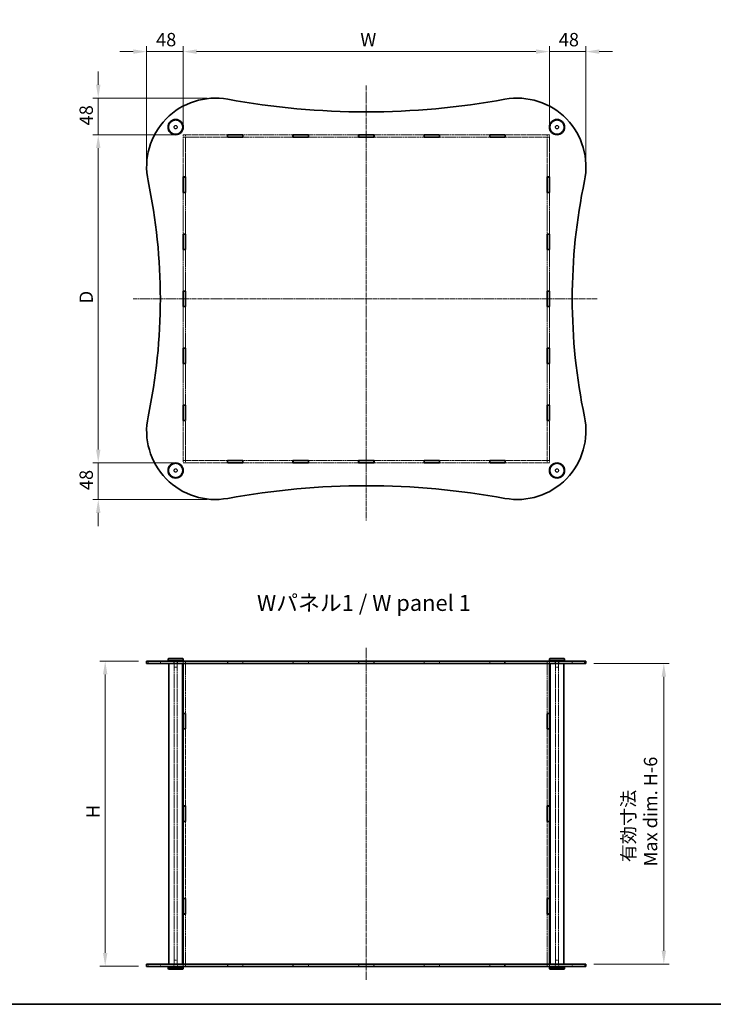
# Model space of a CAD drawing. Units: millimetres. Extents: x 14 to 10416, y 8 to 1975.
# Drawn here: x 924 to 1833, y 8 to 1298 of the extents above; entities that cross this region are included whole.
import ezdxf

# ---------------------------------------------------------------- set-up
doc = ezdxf.new("R2010")
doc.units = ezdxf.units.MM
doc.linetypes.add('CHAIN', pattern=[0.3543, 0.2362, -0.0295, 0.0591, -0.0295])
doc.linetypes.add('DASHED', pattern=[0.2067, 0.1654, -0.0413])
doc.layers.get('Defpoints').update_dxf_attribs({"lineweight": 25})
for name, color, linetype, lineweight in [('Border (ISO)', 7, 'Continuous', 35), ('Centerline (ISO)', 131, 'Continuous', 18), ('Dimension (ISO)', 7, 'Continuous', 18), ('Dimension (ISO) @ 1', 7, 'Continuous', 18), ('Hidden (ISO)', 7, 'DASHED', 18), ('Hidden Narrow (ISO)', 7, 'DASHED', 18), ('Symbol (ISO)', 7, 'Continuous', 18), ('Visible (ISO)', 7, 'Continuous', 35), ('Visible Narrow (ISO)', 7, 'Continuous', 25)]:
    doc.layers.add(name, color=color, linetype=linetype, lineweight=lineweight)
doc.styles.add('Note Text (TK)', font='MS PGothic.ttf')
doc.dimstyles.new('Default - Method 1b (TK)', dxfattribs={"dimtxt": 2.5, "dimasz": 2.5, "dimexe": 1, "dimexo": 1.5, "dimgap": 1, "dimtad": 1, "dimtoh": 1, "dimrnd": 1e-08, "dimdsep": 46, "dimtxsty": 'Note Text (TK)', "dimcen": 0.09, "dimdle": 5, "dimclrd": 100, "dimclre": 100, "dimclrt": 7, "dimadec": 1, "dimazin": 1, "dimtfac": 1, "dimtmove": 0, "dimatfit": 3, "dimfxl": 1, "dimtolj": 1, "dimlwd": -1, "dimlwe": -1, "dimarcsym": 0})

# ---------------------------------------------------------------- blocks, each defined once
blk = doc.blocks.new('図面枠 tk図枠')
at = {"layer": 'Border (ISO)'}
blk.add_line((14.5, 8), (405.5, 8), dxfattribs=at)
blk = doc.blocks.new('*D80')
at = {"layer": 'Defpoints', "color": 0}
for p in [(1618.3, 1256.6), (1138.3, 1147.6), (1618.3, 1147.6)]:
    blk.add_point(p, dxfattribs=at)
at = {"layer": 'Dimension (ISO)', "color": 100}
for p, q in [((1138.3, 1158.1), (1138.3, 1263.6)), ((1155.8, 1256.6), (1600.8, 1256.6)), ((1618.3, 1158.1), (1618.3, 1263.6))]:
    blk.add_line(p, q, dxfattribs=at)
for points in [[(1155.8, 1259.5), (1155.8, 1253.7), (1138.3, 1256.6)], [(1600.8, 1259.5), (1600.8, 1253.7), (1618.3, 1256.6)]]:
    blk.add_solid(points, dxfattribs=at)
at = {"layer": 'Dimension (ISO)', "color": 7, "insert": (1365.1, 1272.3), "char_height": 17.5, "attachment_point": 4, "style": 'Note Text (TK)'}
blk.add_mtext('\\A1; \\fＭＳ Ｐゴシック|b0|i0;W', dxfattribs=at)
blk = doc.blocks.new('*D81')
at = {"layer": 'Defpoints', "color": 0}
for p in [(1138.3, 1147.6), (1026.9, 717.6), (1138.3, 717.6)]:
    blk.add_point(p, dxfattribs=at)
at = {"layer": 'Dimension (ISO)', "color": 100}
for p, q in [((1127.8, 1147.6), (1019.9, 1147.6)), ((1026.9, 1130.1), (1026.9, 735.1)), ((1127.8, 717.6), (1019.9, 717.6))]:
    blk.add_line(p, q, dxfattribs=at)
for points in [[(1024, 1130.1), (1029.8, 1130.1), (1026.9, 1147.6)], [(1024, 735.1), (1029.8, 735.1), (1026.9, 717.6)]]:
    blk.add_solid(points, dxfattribs=at)
at = {"layer": 'Dimension (ISO)', "color": 7, "insert": (1011.1, 921.3), "char_height": 17.5, "attachment_point": 4, "rotation": 90, "style": 'Note Text (TK)'}
blk.add_mtext('\\A1; \\fＭＳ Ｐゴシック|b0|i0;D', dxfattribs=at)
blk = doc.blocks.new('*D82')
at = {"layer": 'Defpoints', "color": 0}
for p in [(1036, 457.8), (1090.3, 457.8), (1090.3, 57.8)]:
    blk.add_point(p, dxfattribs=at)
at = {"layer": 'Dimension (ISO)', "color": 100}
for p, q in [((1079.8, 457.8), (1029, 457.8)), ((1036, 75.3), (1036, 440.3)), ((1079.8, 57.8), (1029, 57.8))]:
    blk.add_line(p, q, dxfattribs=at)
for points in [[(1033.1, 440.3), (1038.9, 440.3), (1036, 457.8)], [(1033.1, 75.3), (1038.9, 75.3), (1036, 57.8)]]:
    blk.add_solid(points, dxfattribs=at)
at = {"layer": 'Dimension (ISO)', "color": 7, "insert": (1020.2, 246.6), "char_height": 17.5, "attachment_point": 4, "rotation": 90, "style": 'Note Text (TK)'}
blk.add_mtext('\\A1; \\fＭＳ Ｐゴシック|b0|i0;H', dxfattribs=at)
blk = doc.blocks.new('*D83')
at = {"layer": 'Defpoints', "color": 0}
for p in [(1666.3, 454.8), (1666.3, 60.8), (1768.4, 60.8)]:
    blk.add_point(p, dxfattribs=at)
at = {"layer": 'Dimension (ISO)', "color": 100}
for p, q in [((1676.8, 454.8), (1775.4, 454.8)), ((1768.4, 437.3), (1768.4, 78.3)), ((1676.8, 60.8), (1775.4, 60.8))]:
    blk.add_line(p, q, dxfattribs=at)
for points in [[(1765.5, 437.3), (1771.3, 437.3), (1768.4, 454.8)], [(1765.5, 78.3), (1771.3, 78.3), (1768.4, 60.8)]]:
    blk.add_solid(points, dxfattribs=at)
at = {"layer": 'Dimension (ISO)', "color": 7, "insert": (1736.5, 188.8), "char_height": 17.5, "attachment_point": 4, "rotation": 90, "style": 'Note Text (TK)'}
blk.add_mtext('\\A1; \\fMS PGothic|b0|i0;{\\H17.4112;有効寸法\\P}\\fMS PGothic|b0|i0;{\\H17.4112;Max dim. H-6}', dxfattribs=at)
blk = doc.blocks.new('*D86')
at = {"layer": 'Defpoints', "color": 0}
for p in [(1666.3, 1256.6), (1618.3, 1147.6), (1666.3, 1105.6)]:
    blk.add_point(p, dxfattribs=at)
at = {"layer": 'Dimension (ISO)', "color": 100}
for p, q in [((1600.8, 1256.6), (1583.3, 1256.6)), ((1618.3, 1158.1), (1618.3, 1263.6)), ((1618.3, 1256.6), (1666.3, 1256.6)), ((1666.3, 1116.1), (1666.3, 1263.6)), ((1683.8, 1256.6), (1701.3, 1256.6))]:
    blk.add_line(p, q, dxfattribs=at)
for points in [[(1600.8, 1259.5), (1600.8, 1253.7), (1618.3, 1256.6)], [(1683.8, 1259.5), (1683.8, 1253.7), (1666.3, 1256.6)]]:
    blk.add_solid(points, dxfattribs=at)
at = {"layer": 'Dimension (ISO)', "color": 7, "insert": (1630.7, 1272.3), "char_height": 17.5, "attachment_point": 4, "style": 'Note Text (TK)'}
blk.add_mtext('\\A1;48', dxfattribs=at)
blk = doc.blocks.new('*D87')
at = {"layer": 'Defpoints', "color": 0}
for p in [(1138.3, 1256.6), (1138.3, 1147.6), (1090.3, 1105.6)]:
    blk.add_point(p, dxfattribs=at)
at = {"layer": 'Dimension (ISO)', "color": 100}
for p, q in [((1072.8, 1256.6), (1055.3, 1256.6)), ((1090.3, 1116.1), (1090.3, 1263.6)), ((1090.3, 1256.6), (1138.3, 1256.6)), ((1138.3, 1158.1), (1138.3, 1263.6)), ((1155.8, 1256.6), (1173.3, 1256.6))]:
    blk.add_line(p, q, dxfattribs=at)
for points in [[(1072.8, 1259.5), (1072.8, 1253.7), (1090.3, 1256.6)], [(1155.8, 1259.5), (1155.8, 1253.7), (1138.3, 1256.6)]]:
    blk.add_solid(points, dxfattribs=at)
at = {"layer": 'Dimension (ISO)', "color": 7, "insert": (1102.7, 1272.3), "char_height": 17.5, "attachment_point": 4, "style": 'Note Text (TK)'}
blk.add_mtext('\\A1;48', dxfattribs=at)
blk = doc.blocks.new('*D88')
at = {"layer": 'Defpoints', "color": 0}
for p in [(1180.3, 1195.6), (1026.9, 1147.6), (1138.3, 1147.6)]:
    blk.add_point(p, dxfattribs=at)
at = {"layer": 'Dimension (ISO)', "color": 100}
for p, q in [((1026.9, 1213.1), (1026.9, 1230.6)), ((1169.8, 1195.6), (1019.9, 1195.6)), ((1026.9, 1195.6), (1026.9, 1147.6)), ((1127.8, 1147.6), (1019.9, 1147.6)), ((1026.9, 1130.1), (1026.9, 1112.6))]:
    blk.add_line(p, q, dxfattribs=at)
for points in [[(1024, 1213.1), (1029.8, 1213.1), (1026.9, 1195.6)], [(1024, 1130.1), (1029.8, 1130.1), (1026.9, 1147.6)]]:
    blk.add_solid(points, dxfattribs=at)
at = {"layer": 'Dimension (ISO)', "color": 7, "insert": (1011.1, 1159.9), "char_height": 17.5, "attachment_point": 4, "rotation": 90, "style": 'Note Text (TK)'}
blk.add_mtext('\\A1;48', dxfattribs=at)
blk = doc.blocks.new('*D89')
at = {"layer": 'Defpoints', "color": 0}
for p in [(1026.9, 717.6), (1138.3, 717.6), (1180.3, 669.6)]:
    blk.add_point(p, dxfattribs=at)
at = {"layer": 'Dimension (ISO)', "color": 100}
for p, q in [((1026.9, 735.1), (1026.9, 752.6)), ((1127.8, 717.6), (1019.9, 717.6)), ((1026.9, 669.6), (1026.9, 717.6)), ((1169.8, 669.6), (1019.9, 669.6)), ((1026.9, 652.1), (1026.9, 634.6))]:
    blk.add_line(p, q, dxfattribs=at)
for points in [[(1024, 735.1), (1029.8, 735.1), (1026.9, 717.6)], [(1024, 652.1), (1029.8, 652.1), (1026.9, 669.6)]]:
    blk.add_solid(points, dxfattribs=at)
at = {"layer": 'Dimension (ISO)', "color": 7, "insert": (1011.1, 681.9), "char_height": 17.5, "attachment_point": 4, "rotation": 90, "style": 'Note Text (TK)'}
blk.add_mtext('\\A1;48', dxfattribs=at)

msp = doc.modelspace()

# ---------------------------------------------------------------- linework, layer by layer
at = {"layer": 'Centerline (ISO)', "linetype": 'CHAIN', "ltscale": 23.990969}
for p, q in [((1378.3453, 1212.035), (1378.3453, 642.0053)), ((1072.8675, 932.6127), (1681.0882, 932.6127)), ((1378.3453, 475.256), (1378.3453, 40.256))]:
    msp.add_line(p, q, dxfattribs=at)
at = {"layer": 'Hidden (ISO)', "ltscale": 13.327344}
for p, q in [((1196.1953, 1147.6127), (1138.3453, 1147.6127)), ((1138.3453, 1144.6127), (1196.1953, 1144.6127)), ((1618.3453, 1147.6127), (1560.4953, 1147.6127)), ((1560.4953, 1144.6127), (1618.3453, 1144.6127)), ((1196.1953, 720.6127), (1138.3453, 720.6127)), ((1138.3453, 717.6127), (1196.1953, 717.6127)), ((1618.3453, 720.6127), (1560.4953, 720.6127)), ((1560.4953, 717.6127), (1618.3453, 717.6127))]:
    msp.add_line(p, q, dxfattribs=at)
at = {"layer": 'Hidden (ISO)', "ltscale": 0.816199}
for p, q in [((1138.3453, 1147.6127), (1138.3453, 1144.6127)), ((1141.3453, 1147.5127), (1138.3453, 1147.5127)), ((1141.3453, 1144.5127), (1138.3453, 1144.5127)), ((1141.3453, 1147.6127), (1141.3453, 1144.6127)), ((1615.3453, 1147.6127), (1615.3453, 1144.6127)), ((1618.3453, 1147.5127), (1615.3453, 1147.5127)), ((1618.3453, 1144.5127), (1615.3453, 1144.5127)), ((1618.3453, 1144.6127), (1618.3453, 1147.6127)), ((1138.3453, 720.7127), (1141.3453, 720.7127)), ((1138.3453, 720.6127), (1138.3453, 717.6127)), ((1141.3453, 717.7127), (1138.3453, 717.7127)), ((1141.3453, 720.6127), (1141.3453, 717.6127)), ((1615.3453, 720.7127), (1618.3453, 720.7127)), ((1615.3453, 720.6127), (1615.3453, 717.6127)), ((1618.3453, 717.7127), (1615.3453, 717.7127)), ((1618.3453, 717.6127), (1618.3453, 720.6127)), ((1108.3453, 454.756), (1108.3453, 457.756)), ((1126.0953, 454.756), (1126.0953, 457.756)), ((1130.5953, 454.756), (1130.5953, 457.756)), ((1138.2453, 457.756), (1138.2453, 454.756)), ((1141.3453, 457.706), (1138.3453, 457.706)), ((1141.4453, 457.756), (1141.4453, 454.756)), ((1196.1953, 457.756), (1196.1953, 454.756)), ((1216.4953, 457.756), (1216.4953, 454.756)), ((1282.1953, 457.756), (1282.1953, 454.756)), ((1302.4953, 457.756), (1302.4953, 454.756)), ((1368.1953, 454.756), (1368.1953, 457.756)), ((1388.4953, 454.756), (1388.4953, 457.756)), ((1454.1953, 457.756), (1454.1953, 454.756)), ((1474.4953, 457.756), (1474.4953, 454.756)), ((1540.1953, 457.756), (1540.1953, 454.756)), ((1560.4953, 457.756), (1560.4953, 454.756)), ((1615.2453, 457.756), (1615.2453, 454.756)), ((1618.3453, 457.706), (1615.3453, 457.706)), ((1618.4453, 457.756), (1618.4453, 454.756)), ((1626.0953, 454.756), (1626.0953, 457.756)), ((1630.5953, 454.756), (1630.5953, 457.756)), ((1648.3453, 454.756), (1648.3453, 457.756)), ((1108.3453, 57.756), (1108.3453, 60.756)), ((1126.0953, 57.756), (1126.0953, 60.756)), ((1130.5953, 57.756), (1130.5953, 60.756)), ((1138.2453, 60.756), (1138.2453, 57.756)), ((1141.3453, 57.806), (1138.3453, 57.806)), ((1141.4453, 60.756), (1141.4453, 57.756)), ((1196.1953, 60.756), (1196.1953, 57.756)), ((1216.4953, 60.756), (1216.4953, 57.756)), ((1282.1953, 60.756), (1282.1953, 57.756)), ((1302.4953, 60.756), (1302.4953, 57.756)), ((1368.1953, 57.756), (1368.1953, 60.756)), ((1388.4953, 57.756), (1388.4953, 60.756)), ((1454.1953, 60.756), (1454.1953, 57.756)), ((1474.4953, 60.756), (1474.4953, 57.756)), ((1540.1953, 60.756), (1540.1953, 57.756)), ((1560.4953, 60.756), (1560.4953, 57.756)), ((1615.2453, 60.756), (1615.2453, 57.756)), ((1618.3453, 57.806), (1615.3453, 57.806)), ((1618.4453, 60.756), (1618.4453, 57.756)), ((1626.0953, 57.756), (1626.0953, 60.756)), ((1630.5953, 57.756), (1630.5953, 60.756)), ((1648.3453, 57.756), (1648.3453, 60.756))]:
    msp.add_line(p, q, dxfattribs=at)
at = {"layer": 'Hidden (ISO)', "ltscale": 0.02711}
for p, q in [((1138.3453, 1144.6127), (1138.3453, 1144.5127)), ((1141.3453, 1144.6127), (1141.3453, 1144.5127)), ((1615.3453, 1144.6127), (1615.3453, 1144.5127)), ((1618.3453, 1144.6127), (1618.3453, 1144.5127)), ((1138.3453, 720.7127), (1138.3453, 720.6127)), ((1141.3453, 720.7127), (1141.3453, 720.6127)), ((1615.3453, 720.7127), (1615.3453, 720.6127)), ((1618.3453, 720.7127), (1618.3453, 720.6127))]:
    msp.add_line(p, q, dxfattribs=at)
at = {"layer": 'Hidden (ISO)', "ltscale": 12.032621}
for p, q in [((1138.3453, 1144.5127), (1138.3453, 1092.2827)), ((1141.3453, 1092.2827), (1141.3453, 1144.5127)), ((1615.3453, 1144.5127), (1615.3453, 1092.2827)), ((1618.3453, 1092.2827), (1618.3453, 1144.5127)), ((1138.3453, 772.9427), (1138.3453, 720.7127)), ((1141.3453, 720.7127), (1141.3453, 772.9427)), ((1615.3453, 772.9427), (1615.3453, 720.7127)), ((1618.3453, 720.7127), (1618.3453, 772.9427))]:
    msp.add_line(p, q, dxfattribs=at)
at = {"layer": 'Hidden (ISO)', "ltscale": 15.135808}
for p, q in [((1282.1953, 1147.6127), (1216.4953, 1147.6127)), ((1216.4953, 1144.6127), (1282.1953, 1144.6127)), ((1368.1953, 1147.6127), (1302.4953, 1147.6127)), ((1302.4953, 1144.6127), (1368.1953, 1144.6127)), ((1454.1953, 1147.6127), (1388.4953, 1147.6127)), ((1388.4953, 1144.6127), (1454.1953, 1144.6127)), ((1540.1953, 1147.6127), (1474.4953, 1147.6127)), ((1474.4953, 1144.6127), (1540.1953, 1144.6127)), ((1282.1953, 720.6127), (1216.4953, 720.6127)), ((1216.4953, 717.6127), (1282.1953, 717.6127)), ((1368.1953, 720.6127), (1302.4953, 720.6127)), ((1302.4953, 717.6127), (1368.1953, 717.6127)), ((1454.1953, 720.6127), (1388.4953, 720.6127)), ((1388.4953, 717.6127), (1454.1953, 717.6127)), ((1540.1953, 720.6127), (1474.4953, 720.6127)), ((1474.4953, 717.6127), (1540.1953, 717.6127))]:
    msp.add_line(p, q, dxfattribs=at)
at = {"layer": 'Hidden (ISO)', "ltscale": 12.546364}
for p, q in [((1138.3453, 1071.9827), (1138.3453, 1017.5227)), ((1141.3453, 1017.5227), (1141.3453, 1071.9827)), ((1615.3453, 1071.9827), (1615.3453, 1017.5227)), ((1618.3453, 1017.5227), (1618.3453, 1071.9827)), ((1138.3453, 997.2227), (1138.3453, 942.7627)), ((1141.3453, 942.7627), (1141.3453, 997.2227)), ((1615.3453, 997.2227), (1615.3453, 942.7627)), ((1618.3453, 942.7627), (1618.3453, 997.2227)), ((1138.3453, 922.4627), (1138.3453, 868.0027)), ((1141.3453, 868.0027), (1141.3453, 922.4627)), ((1615.3453, 922.4627), (1615.3453, 868.0027)), ((1618.3453, 868.0027), (1618.3453, 922.4627)), ((1138.3453, 847.7027), (1138.3453, 793.2427)), ((1141.3453, 793.2427), (1141.3453, 847.7027)), ((1615.3453, 847.7027), (1615.3453, 793.2427)), ((1618.3453, 793.2427), (1618.3453, 847.7027))]:
    msp.add_line(p, q, dxfattribs=at)
at = {"layer": 'Hidden (ISO)', "ltscale": 2.176696}
for p, q in [((1126.3453, 457.756), (1126.3453, 449.756)), ((1130.3453, 457.756), (1130.3453, 449.756)), ((1626.3453, 457.756), (1626.3453, 449.756)), ((1630.3453, 457.756), (1630.3453, 449.756)), ((1126.3453, 57.756), (1126.3453, 65.756)), ((1130.3453, 57.756), (1130.3453, 65.756)), ((1626.3453, 57.756), (1626.3453, 65.756)), ((1630.3453, 57.756), (1630.3453, 65.756))]:
    msp.add_line(p, q, dxfattribs=at)
at = {"layer": 'Hidden (ISO)', "ltscale": 12.966968}
for p, q in [((1126.3453, 60.756), (1126.3453, 454.756)), ((1130.3453, 60.756), (1130.3453, 454.756)), ((1626.3453, 60.756), (1626.3453, 454.756)), ((1630.3453, 60.756), (1630.3453, 454.756))]:
    msp.add_line(p, q, dxfattribs=at)
at = {"layer": 'Hidden (ISO)', "ltscale": 0.802594}
for p, q in [((1138.3453, 457.706), (1138.3453, 454.756)), ((1141.3453, 457.706), (1141.3453, 454.756)), ((1196.3453, 454.756), (1196.3453, 457.706)), ((1216.3453, 457.706), (1216.3453, 454.756)), ((1282.3453, 454.756), (1282.3453, 457.706)), ((1302.3453, 457.706), (1302.3453, 454.756)), ((1368.3453, 454.756), (1368.3453, 457.706)), ((1388.3453, 457.706), (1388.3453, 454.756)), ((1454.3453, 454.756), (1454.3453, 457.706)), ((1474.3453, 457.706), (1474.3453, 454.756)), ((1540.3453, 454.756), (1540.3453, 457.706)), ((1560.3453, 457.706), (1560.3453, 454.756)), ((1615.3453, 457.706), (1615.3453, 454.756)), ((1618.3453, 457.706), (1618.3453, 454.756)), ((1138.3453, 60.756), (1138.3453, 57.806)), ((1141.3453, 60.756), (1141.3453, 57.806)), ((1196.3453, 57.806), (1196.3453, 60.756)), ((1216.3453, 60.756), (1216.3453, 57.806)), ((1282.3453, 57.806), (1282.3453, 60.756)), ((1302.3453, 60.756), (1302.3453, 57.806)), ((1368.3453, 57.806), (1368.3453, 60.756)), ((1388.3453, 60.756), (1388.3453, 57.806)), ((1454.3453, 57.806), (1454.3453, 60.756)), ((1474.3453, 60.756), (1474.3453, 57.806)), ((1540.3453, 57.806), (1540.3453, 60.756)), ((1560.3453, 60.756), (1560.3453, 57.806)), ((1615.3453, 60.756), (1615.3453, 57.806)), ((1618.3453, 60.756), (1618.3453, 57.806))]:
    msp.add_line(p, q, dxfattribs=at)
at = {"layer": 'Hidden (ISO)', "ltscale": 15.089732}
for p, q in [((1141.3453, 454.706), (1141.3453, 389.206)), ((1615.3453, 454.706), (1615.3453, 389.206)), ((1141.3453, 126.306), (1141.3453, 60.806)), ((1615.3453, 126.306), (1615.3453, 60.806))]:
    msp.add_line(p, q, dxfattribs=at)
at = {"layer": 'Hidden (ISO)', "ltscale": 5.44189}
for p, q in [((1196.3453, 457.706), (1216.3453, 457.706)), ((1282.3453, 457.706), (1302.3453, 457.706)), ((1368.3453, 457.706), (1388.3453, 457.706)), ((1454.3453, 457.706), (1474.3453, 457.706)), ((1540.3453, 457.706), (1560.3453, 457.706)), ((1216.3453, 57.806), (1196.3453, 57.806)), ((1302.3453, 57.806), (1282.3453, 57.806)), ((1388.3453, 57.806), (1368.3453, 57.806)), ((1474.3453, 57.806), (1454.3453, 57.806)), ((1560.3453, 57.806), (1540.3453, 57.806))]:
    msp.add_line(p, q, dxfattribs=at)
at = {"layer": 'Hidden (ISO)', "ltscale": 1.709552}
for p, q in [((1126.3453, 449.756), (1130.3453, 449.756)), ((1626.3453, 449.756), (1630.3453, 449.756)), ((1130.3453, 65.756), (1126.3453, 65.756)), ((1630.3453, 65.756), (1626.3453, 65.756))]:
    msp.add_line(p, q, dxfattribs=at)
at = {"layer": 'Hidden (ISO)', "ltscale": 13.960882}
for p, q in [((1141.3453, 368.906), (1141.3453, 267.906)), ((1615.3453, 368.906), (1615.3453, 267.906)), ((1141.3453, 247.606), (1141.3453, 146.606)), ((1615.3453, 247.606), (1615.3453, 146.606))]:
    msp.add_line(p, q, dxfattribs=at)
at = {"layer": 'Hidden (ISO)', "ltscale": 13.027546}
for centre in [(1128.3453, 1157.6127), (1628.3453, 1157.6127), (1128.3453, 707.6127), (1628.3453, 707.6127)]:
    msp.add_circle(centre, 9, dxfattribs=at)
at = {"layer": 'Hidden (ISO)', "ltscale": 3.846616}
for centre in [(1128.3453, 1157.6127), (1628.3453, 1157.6127), (1128.3453, 707.6127), (1628.3453, 707.6127)]:
    msp.add_circle(centre, 2.25, dxfattribs=at)
at = {"layer": 'Hidden (ISO)', "ltscale": 3.419203}
for centre in [(1128.3453, 1157.6127), (1628.3453, 1157.6127), (1128.3453, 707.6127), (1628.3453, 707.6127)]:
    msp.add_circle(centre, 2, dxfattribs=at)
at = {"layer": 'Hidden Narrow (ISO)', "ltscale": 0.816199}
for p, q in [((1092.273, 454.756), (1092.273, 457.756)), ((1664.4175, 454.756), (1664.4175, 457.756)), ((1092.273, 57.756), (1092.273, 60.756)), ((1664.4175, 57.756), (1664.4175, 60.756))]:
    msp.add_line(p, q, dxfattribs=at)
at = {"layer": 'Visible (ISO)'}
for p, q in [((1196.1953, 1144.5127), (1196.1953, 1147.7127)), ((1196.1953, 1147.7127), (1216.4953, 1147.7127)), ((1196.3453, 1147.6127), (1196.1953, 1147.6127)), ((1196.1953, 1144.6127), (1196.3453, 1144.6127)), ((1216.4953, 1144.5127), (1196.1953, 1144.5127)), ((1196.3453, 1147.6127), (1216.3453, 1147.6127)), ((1196.3453, 1147.6127), (1196.3453, 1144.6127)), ((1196.3453, 1144.6127), (1216.3453, 1144.6127)), ((1216.4953, 1147.6127), (1216.3453, 1147.6127)), ((1216.3453, 1147.6127), (1216.3453, 1144.6127)), ((1216.3453, 1144.6127), (1216.4953, 1144.6127)), ((1216.4953, 1147.7127), (1216.4953, 1144.5127)), ((1282.1953, 1144.5127), (1282.1953, 1147.7127)), ((1282.1953, 1147.7127), (1302.4953, 1147.7127)), ((1282.3453, 1147.6127), (1282.1953, 1147.6127)), ((1282.1953, 1144.6127), (1282.3453, 1144.6127)), ((1302.4953, 1144.5127), (1282.1953, 1144.5127)), ((1282.3453, 1147.6127), (1302.3453, 1147.6127)), ((1282.3453, 1147.6127), (1282.3453, 1144.6127)), ((1282.3453, 1144.6127), (1302.3453, 1144.6127)), ((1302.4953, 1147.6127), (1302.3453, 1147.6127)), ((1302.3453, 1147.6127), (1302.3453, 1144.6127)), ((1302.3453, 1144.6127), (1302.4953, 1144.6127)), ((1302.4953, 1147.7127), (1302.4953, 1144.5127)), ((1368.1953, 1144.5127), (1368.1953, 1147.7127)), ((1368.1953, 1147.7127), (1388.4953, 1147.7127)), ((1368.3453, 1147.6127), (1368.1953, 1147.6127)), ((1368.1953, 1144.6127), (1368.3453, 1144.6127)), ((1388.4953, 1144.5127), (1368.1953, 1144.5127)), ((1388.3453, 1147.6127), (1368.3453, 1147.6127)), ((1368.3453, 1147.6127), (1368.3453, 1144.6127)), ((1368.3453, 1144.6127), (1388.3453, 1144.6127)), ((1388.4953, 1147.6127), (1388.3453, 1147.6127)), ((1388.3453, 1147.6127), (1388.3453, 1144.6127)), ((1388.3453, 1144.6127), (1388.4953, 1144.6127)), ((1388.4953, 1147.7127), (1388.4953, 1144.5127)), ((1454.1953, 1144.5127), (1454.1953, 1147.7127)), ((1454.1953, 1147.7127), (1474.4953, 1147.7127)), ((1454.3453, 1147.6127), (1454.1953, 1147.6127)), ((1454.1953, 1144.6127), (1454.3453, 1144.6127)), ((1474.4953, 1144.5127), (1454.1953, 1144.5127)), ((1454.3453, 1147.6127), (1474.3453, 1147.6127)), ((1454.3453, 1147.6127), (1454.3453, 1144.6127)), ((1454.3453, 1144.6127), (1474.3453, 1144.6127)), ((1474.4953, 1147.6127), (1474.3453, 1147.6127)), ((1474.3453, 1147.6127), (1474.3453, 1144.6127)), ((1474.3453, 1144.6127), (1474.4953, 1144.6127)), ((1474.4953, 1147.7127), (1474.4953, 1144.5127)), ((1540.1953, 1144.5127), (1540.1953, 1147.7127)), ((1540.1953, 1147.7127), (1560.4953, 1147.7127)), ((1540.3453, 1147.6127), (1540.1953, 1147.6127)), ((1540.1953, 1144.6127), (1540.3453, 1144.6127)), ((1560.4953, 1144.5127), (1540.1953, 1144.5127)), ((1540.3453, 1147.6127), (1560.3453, 1147.6127)), ((1540.3453, 1147.6127), (1540.3453, 1144.6127)), ((1540.3453, 1144.6127), (1560.3453, 1144.6127)), ((1560.4953, 1147.6127), (1560.3453, 1147.6127)), ((1560.3453, 1147.6127), (1560.3453, 1144.6127)), ((1560.3453, 1144.6127), (1560.4953, 1144.6127)), ((1560.4953, 1147.7127), (1560.4953, 1144.5127)), ((1138.2453, 1071.9827), (1138.2453, 1092.2827)), ((1138.2453, 1092.2827), (1141.4453, 1092.2827)), ((1138.3453, 1092.2827), (1138.3453, 1092.1327)), ((1138.3453, 1092.1327), (1138.3453, 1072.1327)), ((1141.3453, 1092.1327), (1138.3453, 1092.1327)), ((1141.3453, 1092.1327), (1141.3453, 1092.2827)), ((1141.3453, 1092.1327), (1141.3453, 1072.1327)), ((1141.4453, 1092.2827), (1141.4453, 1071.9827)), ((1615.2453, 1071.9827), (1615.2453, 1092.2827)), ((1615.2453, 1092.2827), (1618.4453, 1092.2827)), ((1615.3453, 1092.2827), (1615.3453, 1092.1327)), ((1615.3453, 1092.1327), (1615.3453, 1072.1327)), ((1618.3453, 1092.1327), (1615.3453, 1092.1327)), ((1618.3453, 1092.1327), (1618.3453, 1092.2827)), ((1618.3453, 1092.1327), (1618.3453, 1072.1327)), ((1618.4453, 1092.2827), (1618.4453, 1071.9827)), ((1141.4453, 1071.9827), (1138.2453, 1071.9827)), ((1138.3453, 1072.1327), (1138.3453, 1071.9827)), ((1141.3453, 1072.1327), (1138.3453, 1072.1327)), ((1141.3453, 1071.9827), (1141.3453, 1072.1327)), ((1618.4453, 1071.9827), (1615.2453, 1071.9827)), ((1615.3453, 1072.1327), (1615.3453, 1071.9827)), ((1618.3453, 1072.1327), (1615.3453, 1072.1327)), ((1618.3453, 1071.9827), (1618.3453, 1072.1327)), ((1138.2453, 997.2227), (1138.2453, 1017.5227)), ((1138.2453, 1017.5227), (1141.4453, 1017.5227)), ((1138.3453, 1017.5227), (1138.3453, 1017.3727)), ((1141.3453, 1017.3727), (1138.3453, 1017.3727)), ((1138.3453, 1017.3727), (1138.3453, 997.3727)), ((1141.3453, 1017.3727), (1141.3453, 1017.5227)), ((1141.3453, 1017.3727), (1141.3453, 997.3727)), ((1141.4453, 1017.5227), (1141.4453, 997.2227)), ((1615.2453, 997.2227), (1615.2453, 1017.5227)), ((1615.2453, 1017.5227), (1618.4453, 1017.5227)), ((1615.3453, 1017.5227), (1615.3453, 1017.3727)), ((1618.3453, 1017.3727), (1615.3453, 1017.3727)), ((1615.3453, 1017.3727), (1615.3453, 997.3727)), ((1618.3453, 1017.3727), (1618.3453, 1017.5227)), ((1618.3453, 1017.3727), (1618.3453, 997.3727)), ((1618.4453, 1017.5227), (1618.4453, 997.2227)), ((1141.4453, 997.2227), (1138.2453, 997.2227)), ((1138.3453, 997.3727), (1138.3453, 997.2227)), ((1141.3453, 997.3727), (1138.3453, 997.3727)), ((1141.3453, 997.2227), (1141.3453, 997.3727)), ((1618.4453, 997.2227), (1615.2453, 997.2227)), ((1615.3453, 997.3727), (1615.3453, 997.2227)), ((1618.3453, 997.3727), (1615.3453, 997.3727)), ((1618.3453, 997.2227), (1618.3453, 997.3727)), ((1138.2453, 922.4627), (1138.2453, 942.7627)), ((1138.2453, 942.7627), (1141.4453, 942.7627)), ((1138.3453, 942.7627), (1138.3453, 942.6127)), ((1141.3453, 942.6127), (1138.3453, 942.6127)), ((1138.3453, 942.6127), (1138.3453, 922.6127)), ((1141.3453, 942.6127), (1141.3453, 942.7627)), ((1141.3453, 942.6127), (1141.3453, 922.6127)), ((1141.4453, 942.7627), (1141.4453, 922.4627)), ((1615.2453, 922.4627), (1615.2453, 942.7627)), ((1615.2453, 942.7627), (1618.4453, 942.7627)), ((1615.3453, 942.7627), (1615.3453, 942.6127)), ((1618.3453, 942.6127), (1615.3453, 942.6127)), ((1615.3453, 942.6127), (1615.3453, 922.6127)), ((1618.3453, 942.6127), (1618.3453, 942.7627)), ((1618.3453, 942.6127), (1618.3453, 922.6127)), ((1618.4453, 942.7627), (1618.4453, 922.4627)), ((1141.4453, 922.4627), (1138.2453, 922.4627)), ((1138.3453, 922.6127), (1138.3453, 922.4627)), ((1141.3453, 922.6127), (1138.3453, 922.6127)), ((1141.3453, 922.4627), (1141.3453, 922.6127)), ((1618.4453, 922.4627), (1615.2453, 922.4627)), ((1615.3453, 922.6127), (1615.3453, 922.4627)), ((1618.3453, 922.6127), (1615.3453, 922.6127)), ((1618.3453, 922.4627), (1618.3453, 922.6127)), ((1138.2453, 847.7027), (1138.2453, 868.0027)), ((1138.2453, 868.0027), (1141.4453, 868.0027)), ((1138.3453, 868.0027), (1138.3453, 867.8527)), ((1141.3453, 867.8527), (1138.3453, 867.8527)), ((1138.3453, 867.8527), (1138.3453, 847.8527)), ((1141.3453, 867.8527), (1141.3453, 868.0027)), ((1141.3453, 867.8527), (1141.3453, 847.8527)), ((1141.4453, 868.0027), (1141.4453, 847.7027)), ((1615.2453, 847.7027), (1615.2453, 868.0027)), ((1615.2453, 868.0027), (1618.4453, 868.0027)), ((1615.3453, 868.0027), (1615.3453, 867.8527)), ((1618.3453, 867.8527), (1615.3453, 867.8527)), ((1615.3453, 867.8527), (1615.3453, 847.8527)), ((1618.3453, 867.8527), (1618.3453, 868.0027)), ((1618.3453, 867.8527), (1618.3453, 847.8527)), ((1618.4453, 868.0027), (1618.4453, 847.7027)), ((1141.4453, 847.7027), (1138.2453, 847.7027)), ((1138.3453, 847.8527), (1138.3453, 847.7027)), ((1141.3453, 847.8527), (1138.3453, 847.8527)), ((1141.3453, 847.7027), (1141.3453, 847.8527)), ((1618.4453, 847.7027), (1615.2453, 847.7027)), ((1615.3453, 847.8527), (1615.3453, 847.7027)), ((1618.3453, 847.8527), (1615.3453, 847.8527)), ((1618.3453, 847.7027), (1618.3453, 847.8527)), ((1138.2453, 772.9427), (1138.2453, 793.2427)), ((1138.2453, 793.2427), (1141.4453, 793.2427)), ((1138.3453, 793.2427), (1138.3453, 793.0927)), ((1138.3453, 793.0927), (1138.3453, 773.0927)), ((1141.3453, 793.0927), (1138.3453, 793.0927)), ((1141.3453, 793.0927), (1141.3453, 793.2427)), ((1141.3453, 793.0927), (1141.3453, 773.0927)), ((1141.4453, 793.2427), (1141.4453, 772.9427)), ((1615.2453, 772.9427), (1615.2453, 793.2427)), ((1615.2453, 793.2427), (1618.4453, 793.2427)), ((1615.3453, 793.2427), (1615.3453, 793.0927)), ((1615.3453, 793.0927), (1615.3453, 773.0927)), ((1618.3453, 793.0927), (1615.3453, 793.0927)), ((1618.3453, 793.0927), (1618.3453, 793.2427)), ((1618.3453, 793.0927), (1618.3453, 773.0927)), ((1618.4453, 793.2427), (1618.4453, 772.9427)), ((1141.4453, 772.9427), (1138.2453, 772.9427)), ((1138.3453, 773.0927), (1138.3453, 772.9427)), ((1141.3453, 773.0927), (1138.3453, 773.0927)), ((1141.3453, 772.9427), (1141.3453, 773.0927)), ((1618.4453, 772.9427), (1615.2453, 772.9427)), ((1615.3453, 773.0927), (1615.3453, 772.9427)), ((1618.3453, 773.0927), (1615.3453, 773.0927)), ((1618.3453, 772.9427), (1618.3453, 773.0927)), ((1196.1953, 720.7127), (1216.4953, 720.7127)), ((1196.1953, 717.5127), (1196.1953, 720.7127)), ((1196.3453, 720.6127), (1196.1953, 720.6127)), ((1196.1953, 717.6127), (1196.3453, 717.6127)), ((1216.4953, 717.5127), (1196.1953, 717.5127)), ((1196.3453, 720.6127), (1216.3453, 720.6127)), ((1196.3453, 720.6127), (1196.3453, 717.6127)), ((1196.3453, 717.6127), (1216.3453, 717.6127)), ((1216.4953, 720.6127), (1216.3453, 720.6127)), ((1216.3453, 720.6127), (1216.3453, 717.6127)), ((1216.3453, 717.6127), (1216.4953, 717.6127)), ((1216.4953, 720.7127), (1216.4953, 717.5127)), ((1282.1953, 720.7127), (1302.4953, 720.7127)), ((1282.1953, 717.5127), (1282.1953, 720.7127)), ((1282.3453, 720.6127), (1282.1953, 720.6127)), ((1282.1953, 717.6127), (1282.3453, 717.6127)), ((1302.4953, 717.5127), (1282.1953, 717.5127)), ((1282.3453, 720.6127), (1302.3453, 720.6127)), ((1282.3453, 720.6127), (1282.3453, 717.6127)), ((1282.3453, 717.6127), (1302.3453, 717.6127)), ((1302.4953, 720.6127), (1302.3453, 720.6127)), ((1302.3453, 720.6127), (1302.3453, 717.6127)), ((1302.3453, 717.6127), (1302.4953, 717.6127)), ((1302.4953, 720.7127), (1302.4953, 717.5127)), ((1368.1953, 717.5127), (1368.1953, 720.7127)), ((1368.1953, 720.7127), (1388.4953, 720.7127)), ((1368.3453, 720.6127), (1368.1953, 720.6127)), ((1368.1953, 717.6127), (1368.3453, 717.6127)), ((1388.4953, 717.5127), (1368.1953, 717.5127)), ((1388.3453, 720.6127), (1368.3453, 720.6127)), ((1368.3453, 720.6127), (1368.3453, 717.6127)), ((1368.3453, 717.6127), (1388.3453, 717.6127)), ((1388.4953, 720.6127), (1388.3453, 720.6127)), ((1388.3453, 720.6127), (1388.3453, 717.6127)), ((1388.3453, 717.6127), (1388.4953, 717.6127)), ((1388.4953, 720.7127), (1388.4953, 717.5127)), ((1454.1953, 720.7127), (1474.4953, 720.7127)), ((1454.1953, 717.5127), (1454.1953, 720.7127)), ((1454.3453, 720.6127), (1454.1953, 720.6127)), ((1454.1953, 717.6127), (1454.3453, 717.6127)), ((1474.4953, 717.5127), (1454.1953, 717.5127)), ((1454.3453, 720.6127), (1474.3453, 720.6127)), ((1454.3453, 720.6127), (1454.3453, 717.6127)), ((1454.3453, 717.6127), (1474.3453, 717.6127)), ((1474.4953, 720.6127), (1474.3453, 720.6127)), ((1474.3453, 720.6127), (1474.3453, 717.6127)), ((1474.3453, 717.6127), (1474.4953, 717.6127)), ((1474.4953, 720.7127), (1474.4953, 717.5127)), ((1540.1953, 720.7127), (1560.4953, 720.7127)), ((1540.1953, 717.5127), (1540.1953, 720.7127)), ((1540.3453, 720.6127), (1540.1953, 720.6127)), ((1540.1953, 717.6127), (1540.3453, 717.6127)), ((1560.4953, 717.5127), (1540.1953, 717.5127)), ((1540.3453, 720.6127), (1560.3453, 720.6127)), ((1540.3453, 720.6127), (1540.3453, 717.6127)), ((1540.3453, 717.6127), (1560.3453, 717.6127)), ((1560.4953, 720.6127), (1560.3453, 720.6127)), ((1560.3453, 720.6127), (1560.3453, 717.6127)), ((1560.3453, 717.6127), (1560.4953, 717.6127)), ((1560.4953, 720.7127), (1560.4953, 717.5127)), ((1090.3453, 457.756), (1196.5748, 457.756)), ((1090.3453, 454.756), (1090.3453, 457.756)), ((1196.5748, 454.756), (1090.3453, 454.756)), ((1118.8453, 461.256), (1118.3453, 460.756)), ((1138.3453, 460.756), (1118.3453, 460.756)), ((1118.3453, 460.756), (1118.3453, 458.256)), ((1118.3453, 458.256), (1138.3453, 458.256)), ((1118.8453, 457.756), (1118.3453, 458.256)), ((1118.8453, 461.256), (1137.8453, 461.256)), ((1119.3453, 60.756), (1119.3453, 454.756)), ((1137.3453, 60.756), (1137.3453, 454.756)), ((1137.8453, 461.256), (1138.3453, 460.756)), ((1137.8453, 457.756), (1138.3453, 458.256)), ((1138.3453, 460.756), (1138.3453, 458.256)), ((1138.3453, 454.756), (1138.3453, 454.706)), ((1138.3453, 454.706), (1196.3453, 454.706)), ((1138.3453, 389.206), (1138.3453, 454.706)), ((1141.3453, 454.756), (1141.3453, 454.706)), ((1196.3453, 454.706), (1196.3453, 454.756)), ((1560.1158, 457.756), (1196.5748, 457.756)), ((1196.5748, 454.756), (1560.1158, 454.756)), ((1216.3453, 454.756), (1216.3453, 454.706)), ((1216.3453, 454.706), (1282.3453, 454.706)), ((1282.3453, 454.706), (1282.3453, 454.756)), ((1302.3453, 454.756), (1302.3453, 454.706)), ((1302.3453, 454.706), (1368.3453, 454.706)), ((1368.3453, 454.706), (1368.3453, 454.756)), ((1388.3453, 454.756), (1388.3453, 454.706)), ((1388.3453, 454.706), (1454.3453, 454.706)), ((1454.3453, 454.706), (1454.3453, 454.756)), ((1474.3453, 454.756), (1474.3453, 454.706)), ((1474.3453, 454.706), (1540.3453, 454.706)), ((1540.3453, 454.706), (1540.3453, 454.756)), ((1560.1158, 457.756), (1666.3453, 457.756)), ((1666.3453, 454.756), (1560.1158, 454.756)), ((1560.3453, 454.756), (1560.3453, 454.706)), ((1560.3453, 454.706), (1618.3453, 454.706)), ((1615.3453, 454.756), (1615.3453, 454.706)), ((1618.8453, 461.256), (1618.3453, 460.756)), ((1638.3453, 460.756), (1618.3453, 460.756)), ((1618.3453, 460.756), (1618.3453, 458.256)), ((1618.3453, 458.256), (1638.3453, 458.256)), ((1618.8453, 457.756), (1618.3453, 458.256)), ((1618.3453, 454.756), (1618.3453, 454.706)), ((1618.3453, 389.206), (1618.3453, 454.706)), ((1618.8453, 461.256), (1637.8453, 461.256)), ((1619.3453, 60.756), (1619.3453, 454.756)), ((1637.3453, 60.756), (1637.3453, 454.756)), ((1637.8453, 461.256), (1638.3453, 460.756)), ((1637.8453, 457.756), (1638.3453, 458.256)), ((1638.3453, 460.756), (1638.3453, 458.256)), ((1666.3453, 454.756), (1666.3453, 457.756)), ((1138.3453, 389.206), (1141.3453, 389.206)), ((1138.3453, 389.206), (1138.3453, 389.056)), ((1141.3453, 389.056), (1138.3453, 389.056)), ((1138.3453, 389.056), (1138.3453, 369.056)), ((1141.3453, 389.206), (1141.3453, 368.906)), ((1615.3453, 368.906), (1615.3453, 389.206)), ((1615.3453, 389.206), (1618.3453, 389.206)), ((1618.3453, 389.056), (1615.3453, 389.056)), ((1618.3453, 389.206), (1618.3453, 389.056)), ((1618.3453, 389.056), (1618.3453, 369.056)), ((1141.3453, 369.056), (1138.3453, 369.056)), ((1138.3453, 369.056), (1138.3453, 368.906)), ((1141.3453, 368.906), (1138.3453, 368.906)), ((1138.3453, 267.906), (1138.3453, 368.906)), ((1618.3453, 369.056), (1615.3453, 369.056)), ((1618.3453, 368.906), (1615.3453, 368.906)), ((1618.3453, 369.056), (1618.3453, 368.906)), ((1618.3453, 267.906), (1618.3453, 368.906)), ((1138.3453, 267.906), (1141.3453, 267.906)), ((1138.3453, 267.906), (1138.3453, 267.756)), ((1138.3453, 267.756), (1138.3453, 247.756)), ((1141.3453, 267.756), (1138.3453, 267.756)), ((1141.3453, 267.906), (1141.3453, 247.606)), ((1615.3453, 267.906), (1618.3453, 267.906)), ((1615.3453, 247.606), (1615.3453, 267.906)), ((1618.3453, 267.756), (1615.3453, 267.756)), ((1618.3453, 267.906), (1618.3453, 267.756)), ((1618.3453, 267.756), (1618.3453, 247.756)), ((1138.3453, 247.756), (1138.3453, 247.606)), ((1141.3453, 247.756), (1138.3453, 247.756)), ((1138.3453, 146.606), (1138.3453, 247.606)), ((1141.3453, 247.606), (1138.3453, 247.606)), ((1618.3453, 247.756), (1615.3453, 247.756)), ((1618.3453, 247.606), (1615.3453, 247.606)), ((1618.3453, 247.756), (1618.3453, 247.606)), ((1618.3453, 146.606), (1618.3453, 247.606)), ((1138.3453, 146.606), (1141.3453, 146.606)), ((1138.3453, 146.606), (1138.3453, 146.456)), ((1141.3453, 146.456), (1138.3453, 146.456)), ((1138.3453, 146.456), (1138.3453, 126.456)), ((1141.3453, 146.606), (1141.3453, 126.306)), ((1615.3453, 126.306), (1615.3453, 146.606)), ((1615.3453, 146.606), (1618.3453, 146.606)), ((1618.3453, 146.456), (1615.3453, 146.456)), ((1618.3453, 146.606), (1618.3453, 146.456)), ((1618.3453, 146.456), (1618.3453, 126.456)), ((1141.3453, 126.456), (1138.3453, 126.456)), ((1138.3453, 126.456), (1138.3453, 126.306)), ((1141.3453, 126.306), (1138.3453, 126.306)), ((1138.3453, 60.806), (1138.3453, 126.306)), ((1618.3453, 126.456), (1615.3453, 126.456)), ((1618.3453, 126.306), (1615.3453, 126.306)), ((1618.3453, 126.456), (1618.3453, 126.306)), ((1618.3453, 60.806), (1618.3453, 126.306)), ((1090.3453, 60.756), (1196.5748, 60.756)), ((1090.3453, 57.756), (1090.3453, 60.756)), ((1196.5748, 57.756), (1090.3453, 57.756)), ((1118.8453, 57.756), (1118.3453, 57.256)), ((1138.3453, 57.256), (1118.3453, 57.256)), ((1118.3453, 54.756), (1118.3453, 57.256)), ((1118.3453, 54.756), (1138.3453, 54.756)), ((1118.8453, 54.256), (1118.3453, 54.756)), ((1137.8453, 54.256), (1118.8453, 54.256)), ((1137.8453, 57.756), (1138.3453, 57.256)), ((1137.8453, 54.256), (1138.3453, 54.756)), ((1196.3453, 60.806), (1138.3453, 60.806)), ((1138.3453, 60.806), (1138.3453, 60.756)), ((1138.3453, 54.756), (1138.3453, 57.256)), ((1141.3453, 60.806), (1141.3453, 60.756)), ((1196.3453, 60.756), (1196.3453, 60.806)), ((1560.1158, 60.756), (1196.5748, 60.756)), ((1196.5748, 57.756), (1560.1158, 57.756)), ((1282.3453, 60.806), (1216.3453, 60.806)), ((1216.3453, 60.806), (1216.3453, 60.756)), ((1282.3453, 60.756), (1282.3453, 60.806)), ((1368.3453, 60.806), (1302.3453, 60.806)), ((1302.3453, 60.806), (1302.3453, 60.756)), ((1368.3453, 60.756), (1368.3453, 60.806)), ((1454.3453, 60.806), (1388.3453, 60.806)), ((1388.3453, 60.806), (1388.3453, 60.756)), ((1454.3453, 60.756), (1454.3453, 60.806)), ((1540.3453, 60.806), (1474.3453, 60.806)), ((1474.3453, 60.806), (1474.3453, 60.756)), ((1540.3453, 60.756), (1540.3453, 60.806)), ((1560.1158, 60.756), (1666.3453, 60.756)), ((1666.3453, 57.756), (1560.1158, 57.756)), ((1618.3453, 60.806), (1560.3453, 60.806)), ((1560.3453, 60.806), (1560.3453, 60.756)), ((1615.3453, 60.806), (1615.3453, 60.756)), ((1618.3453, 60.806), (1618.3453, 60.756)), ((1618.8453, 57.756), (1618.3453, 57.256)), ((1638.3453, 57.256), (1618.3453, 57.256)), ((1618.3453, 54.756), (1618.3453, 57.256)), ((1618.3453, 54.756), (1638.3453, 54.756)), ((1618.8453, 54.256), (1618.3453, 54.756)), ((1637.8453, 54.256), (1618.8453, 54.256)), ((1637.8453, 57.756), (1638.3453, 57.256)), ((1637.8453, 54.256), (1638.3453, 54.756)), ((1638.3453, 54.756), (1638.3453, 57.256)), ((1666.3453, 57.756), (1666.3453, 60.756))]:
    msp.add_line(p, q, dxfattribs=at)
for centre, radius in [((1128.3453, 1157.6127), 10), ((1128.3453, 1157.6127), 9.5), ((1628.3453, 1157.6127), 10), ((1628.3453, 1157.6127), 9.5), ((1128.3453, 707.6127), 10), ((1128.3453, 707.6127), 9.5), ((1628.3453, 707.6127), 10), ((1628.3453, 707.6127), 9.5)]:
    msp.add_circle(centre, radius, dxfattribs=at)
for centre, radius, start, end in [((1180.3453, 1105.6127), 90, 79.6111422, 191.8800745), ((1378.3453, 2185.6127), 1008, 259.6111422, 280.3888578), ((1576.3453, 1105.6127), 90, 348.1199255, 100.3888578), ((357.9842, 932.6127), 750.3611, 348.1199255, 11.8800745), ((2398.7064, 932.6127), 750.3611, 168.1199255, 191.8800745), ((1180.3453, 759.6127), 90, 168.1199255, 280.3888578), ((1576.3453, 759.6127), 90, 259.6111422, 11.8800745), ((1378.3453, -320.3873), 1008, 79.6111422, 100.3888578)]:
    msp.add_arc(centre, radius, start, end, dxfattribs=at)
at = {"layer": 'Visible Narrow (ISO)'}
for p, q in [((1196.5748, 454.756), (1196.5748, 457.756)), ((1560.1158, 454.756), (1560.1158, 457.756)), ((1196.5748, 57.756), (1196.5748, 60.756)), ((1560.1158, 57.756), (1560.1158, 60.756))]:
    msp.add_line(p, q, dxfattribs=at)

# ---------------------------------------------------------------- block references
at = {"xscale": 7, "yscale": 7, "zscale": 7}
msp.add_blockref('図面枠 tk図枠', (314, -48), dxfattribs=at)

# ---------------------------------------------------------------- texts
at = {"layer": 'Symbol (ISO)', "color": 7, "insert": (1235.0056, 534.0834), "char_height": 21.000001, "width": 292.894754, "attachment_point": 4, "line_spacing_factor": 1.5, "style": 'Note Text (TK)'}
msp.add_mtext('\\fMS PGothic|b0|i0;{\\H21.0000;Wパネル1 / W panel 1}', dxfattribs=at)

# ---------------------------------------------------------------- dimensions: what is measured, and where the dimension line sits
at = {"layer": 'Dimension (ISO) @ 1', "color": 100}
for base, p1, p2, angle, text, picture, middle in [((1618.3453, 1256.5725), (1138.3453, 1147.6127), (1618.3453, 1147.6127), 180, ' \\fＭＳ Ｐゴシック|b0|i0;W', '*D80', (1378.3453, 1256.5725)), ((1026.8975, 717.6127), (1138.3453, 1147.6127), (1138.3453, 717.6127), 90, ' \\fＭＳ Ｐゴシック|b0|i0;D', '*D81', (1026.8975, 932.6127)), ((1035.9793, 457.756), (1090.3453, 57.756), (1090.3453, 457.756), 90, ' \\fＭＳ Ｐゴシック|b0|i0;H', '*D82', (1035.9793, 257.756)), ((1768.4075, 60.756), (1666.3453, 454.756), (1666.3453, 60.756), 90, ' \\fMS PGothic|b0|i0;{\\H17.4112;有効寸法\\P}\\fMS PGothic|b0|i0;{\\H17.4112;Max dim. H-6}', '*D83', (1768.4075, 257.756))]:
    dim = msp.add_linear_dim(base=base, p1=p1, p2=p2, angle=angle, text=text, dimstyle='Default - Method 1b (TK)', override={"dimscale": 1, "dimtxt": 17.5, "dimasz": 17.5, "dimexe": 7, "dimexo": 10.5, "dimgap": 7, "dimtoh": 0, "dimdec": 2, "dimcen": 0.63, "dimtol": 0, "dimlim": 0, "dimtp": 0, "dimtm": 0, "dimtdec": 2, "dimtix": 0, "dimtofl": 0, "dimtmove": 0, "dimatfit": 1}, dxfattribs=at)
    dim.commit()
    dim.dimension.update_dxf_attribs({"geometry": picture, "text_midpoint": middle, "dimtype": 128})
for base, p1, p2, angle, picture, middle in [((1138.3453, 1256.5725), (1090.3453, 1105.6127), (1138.3453, 1147.6127), 180, '*D87', (1114.3453, 1256.5725)), ((1666.3453, 1256.5725), (1618.3453, 1147.6127), (1666.3453, 1105.6127), 180, '*D86', (1642.3453, 1256.5725)), ((1026.8975, 1147.6127), (1180.3453, 1195.6127), (1138.3453, 1147.6127), 90, '*D88', (1026.8975, 1171.6127)), ((1026.8975, 717.6127), (1180.3453, 669.6127), (1138.3453, 717.6127), 90, '*D89', (1026.8975, 693.6127))]:
    dim = msp.add_linear_dim(base=base, p1=p1, p2=p2, angle=angle, dimstyle='Default - Method 1b (TK)', override={"dimscale": 1, "dimtxt": 17.5, "dimasz": 17.5, "dimexe": 7, "dimexo": 10.5, "dimgap": 7, "dimtoh": 0, "dimdec": 2, "dimcen": 0.63, "dimtol": 0, "dimlim": 0, "dimtp": 0, "dimtm": 0, "dimtdec": 2, "dimtix": 0, "dimtofl": 1, "dimtmove": 0, "dimatfit": 1}, dxfattribs=at)
    dim.commit()
    dim.dimension.update_dxf_attribs({"geometry": picture, "text_midpoint": middle, "dimtype": 128})

doc.saveas('drawing.dxf')
